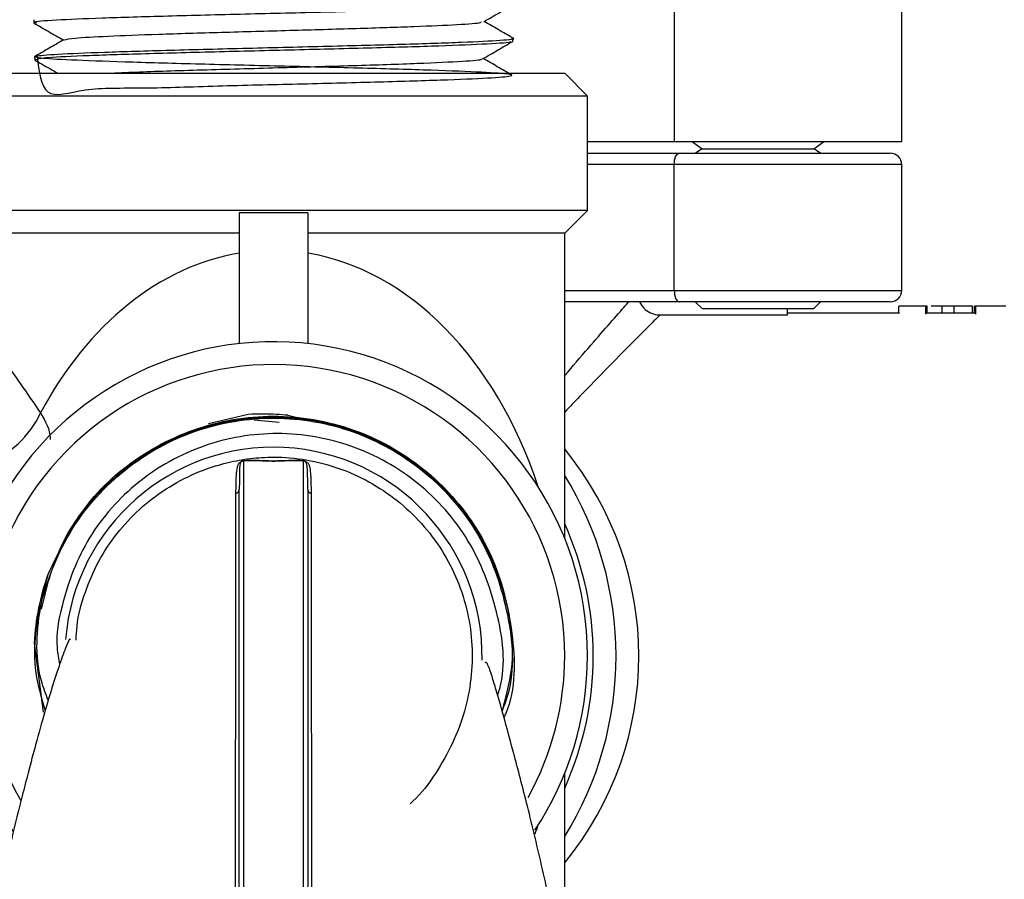
# Model space of a CAD drawing. Units: millimetres. Extents: x 0 to 40874, y 0 to 15182.
# Drawn here: x 1513 to 1556, y 1265 to 1302 of the extents above; entities that cross this region are included whole.
import ezdxf

# ---------------------------------------------------------------- set-up
doc = ezdxf.new("R2010")
doc.units = ezdxf.units.MM
doc.header["$LTSCALE"] = 8

msp = doc.modelspace()

# ---------------------------------------------------------------- linework, layer by layer
at = {"color": 7, "linetype": 'Continuous'}
for p, q in [((1541.534, 1311.298), (1541.534, 1296.798)), ((1551.493, 1296.798), (1551.493, 1311.298)), ((1513.485, 1302.137), (1513.488, 1302.004)), ((1534.464, 1301.193), (1534.468, 1301.33)), ((1513.526, 1300.517), (1513.529, 1300.386)), ((1511.236, 1299.798), (1536.736, 1299.798)), ((1537.736, 1298.798), (1536.736, 1299.798)), ((1537.736, 1298.798), (1510.236, 1298.798)), ((1537.736, 1293.798), (1537.736, 1298.798)), ((1541.534, 1296.798), (1537.736, 1296.798)), ((1551.493, 1296.798), (1541.534, 1296.798)), ((1542.326, 1296.798), (1542.754, 1296.498)), ((1542.754, 1296.498), (1542.469, 1296.298)), ((1542.754, 1296.498), (1547.645, 1296.498)), ((1547.645, 1296.498), (1548.074, 1296.798)), ((1547.931, 1296.298), (1547.645, 1296.498)), ((1537.736, 1296.298), (1541.746, 1296.298)), ((1541.746, 1296.298), (1550.993, 1296.298)), ((1541.534, 1295.798), (1537.736, 1295.798)), ((1541.534, 1290.298), (1541.534, 1295.798)), ((1551.493, 1295.798), (1541.534, 1295.798)), ((1551.493, 1290.298), (1551.493, 1295.798)), ((1537.736, 1293.798), (1510.236, 1293.798)), ((1525.486, 1293.695), (1522.486, 1293.695)), ((1522.486, 1293.695), (1522.486, 1287.965)), ((1525.486, 1293.695), (1525.486, 1287.965)), ((1536.736, 1292.798), (1537.736, 1293.798)), ((1522.486, 1292.798), (1511.236, 1292.798)), ((1536.736, 1292.798), (1525.486, 1292.798)), ((1536.736, 1279.445), (1536.736, 1292.798)), ((1536.736, 1290.298), (1541.534, 1290.298)), ((1541.534, 1290.298), (1551.493, 1290.298)), ((1541.746, 1289.798), (1536.736, 1289.798)), ((1550.993, 1289.798), (1541.746, 1289.798)), ((1542.454, 1289.798), (1542.754, 1289.498)), ((1547.645, 1289.498), (1547.945, 1289.798)), ((1551.363, 1289.298), (1551.363, 1289.598)), ((1552.549, 1289.261), (1552.549, 1289.598)), ((1552.608, 1289.598), (1552.549, 1289.598)), ((1552.608, 1289.291), (1552.608, 1289.598)), ((1553.26, 1289.298), (1553.26, 1289.598)), ((1553.793, 1289.598), (1553.26, 1289.598)), ((1553.793, 1289.298), (1553.793, 1289.598)), ((1554.591, 1289.298), (1554.591, 1289.598)), ((1554.683, 1289.289), (1554.683, 1289.598)), ((1554.742, 1289.598), (1554.683, 1289.598)), ((1554.742, 1289.257), (1554.742, 1289.598)), ((1540.911, 1289.222), (1546.486, 1289.222)), ((1542.754, 1289.498), (1547.645, 1289.498)), ((1546.486, 1289.222), (1546.486, 1289.498)), ((1551.392, 1289.298), (1546.486, 1289.298)), ((1554.683, 1289.298), (1552.608, 1289.298)), ((1522.877, 1284.868), (1521.134, 1284.455)), ((1524.613, 1284.829), (1525.271, 1284.669)), ((1524.229, 1284.514), (1523.145, 1284.612)), ((1522.668, 1282.836), (1522.668, 1261.411)), ((1522.69, 1282.84), (1522.705, 1282.841)), ((1525.268, 1282.841), (1525.283, 1282.84)), ((1525.305, 1261.411), (1525.305, 1282.836)), ((1522.486, 1261.411), (1522.486, 1281.586)), ((1525.486, 1281.586), (1525.486, 1261.411)), ((1513.504, 1274.857), (1513.9, 1271.842)), ((1536.736, 1260.091), (1536.736, 1269.15))]:
    msp.add_line(p, q, dxfattribs=at)
at = {"color": 7, "linetype": 'Continuous', "flags": 128}
for points in [[(1541.534, 1295.798), (1541.538, 1295.895), (1541.55, 1295.989), (1541.57, 1296.075), (1541.596, 1296.151), (1541.628, 1296.213), (1541.665, 1296.259), (1541.704, 1296.288), (1541.746, 1296.298)], [(1541.534, 1290.298), (1541.538, 1290.2), (1541.55, 1290.106), (1541.57, 1290.02), (1541.596, 1289.944), (1541.628, 1289.882), (1541.665, 1289.836), (1541.704, 1289.807), (1541.746, 1289.798)]]:
    msp.add_lwpolyline(points, dxfattribs=at)
at = {"color": 7, "linetype": 'Continuous'}
for centre, radius, start, end in [((1550.993, 1295.798), 0.5, 0, 90), ((1550.993, 1290.298), 0.5, 270, 0), ((1523.986, 1274.298), 13.75, 0, 213.9994), ((1523.986, 1274.298), 12.75, 0, 209.7509), ((1509.85, 1286.743), 4.326, 290.7426, 335.3904), ((1523.986, 1274.298), 9.132, 358.8014, 175.4418), ((1522.55, 1282.992), 0.18, 281.7833, 291.0512), ((1522.686, 1282.637), 0.2, 95.328, 111.0537), ((1522.652, 1283.006), 0.171, 275.3299, 282.9136), ((1523.986, 1268.698), 14.2, 95.2659, 95.328), ((1522.668, 1283.006), 0.169, 275.268, 282.8793), ((1525.305, 1283.006), 0.169, 257.1207, 264.732), ((1525.321, 1283.006), 0.171, 257.0864, 264.6701), ((1523.986, 1268.698), 14.2, 84.672, 84.7341), ((1525.286, 1282.637), 0.2, 68.9463, 84.672), ((1525.423, 1282.992), 0.18, 248.9488, 258.2167), ((1523.986, 1274.298), 15, 0, 31.7883), ((1522.297, 1281.59), 0.19, 284.1113, 358.7624), ((1525.676, 1281.59), 0.19, 181.2376, 255.8887), ((1523.986, 1274.298), 14, 0, 24.3958), ((1523.986, 1274.298), 10.498, 160.1467, 176.944), ((1523.986, 1274.298), 12.75, 330.955, 0), ((1523.986, 1274.298), 13.75, 326.303, 0), ((1523.986, 1274.298), 15, 328.2117, 0), ((1523.986, 1274.298), 14, 335.6042, 0)]:
    msp.add_arc(centre, radius, start, end, dxfattribs=at)
for major_axis, ratio, start_param, end_param in [((0, 17.75), 0.71831, 0.11792, 0.927725), ((0, 17.75), 0.71831, 5.142375, 6.165265), ((16, 0), 0.9375, 5.634494, 6.931877), ((0, 17.75), 0.71831, 4.258496, 4.282403)]:
    msp.add_ellipse((1523.986, 1274.298), major_axis=major_axis, ratio=ratio, start_param=start_param, end_param=end_param, dxfattribs=at)
for points, knots in [([(1534.431, 1302.806), (1534.322, 1302.78), (1534.089, 1302.726), (1532.32, 1302.642), (1529.648, 1302.555), (1526.309, 1302.468), (1522.715, 1302.381), (1519.271, 1302.294), (1516.337, 1302.207), (1514.354, 1302.12), (1513.421, 1302.053), (1513.577, 1302.016), (1513.613, 1302.007)], [0, 0, 0, 0, 0.095644, 0.204681, 0.313693, 0.422684, 0.53165, 0.640594, 0.749514, 0.858413, 0.967288, 1, 1, 1, 1]), ([(1533.194, 1302.054), (1533.412, 1302.18), (1533.849, 1302.432), (1534.285, 1302.684), (1534.503, 1302.81)], [0, 0, 0, 0, 0.499916, 1, 1, 1, 1]), ([(1514.828, 1301.261), (1514.93, 1301.287), (1515.141, 1301.342), (1516.642, 1301.424), (1518.874, 1301.509), (1521.672, 1301.593), (1524.711, 1301.678), (1527.674, 1301.762), (1530.259, 1301.846), (1532.127, 1301.931), (1533.116, 1302), (1533.082, 1302.041), (1533.071, 1302.054)], [0, 0, 0, 0, 0.099522, 0.205833, 0.312169, 0.41853, 0.524915, 0.631325, 0.737761, 0.844221, 0.950706, 1, 1, 1, 1]), ([(1534.466, 1301.337), (1534.253, 1301.46), (1533.834, 1301.702), (1533.415, 1301.944), (1533.209, 1302.063)], [0, 0, 0, 0, 0.509942, 1, 1, 1, 1]), ([(1513.489, 1302.001), (1513.709, 1301.874), (1514.14, 1301.625), (1514.573, 1301.375), (1514.785, 1301.253)], [0, 0, 0, 0, 0.5104783, 1, 1, 1, 1]), ([(1513.632, 1300.531), (1513.713, 1299.874), (1513.88, 1298.514), (1515.611, 1299.2), (1518.214, 1299.122), (1521.499, 1299.254), (1525.059, 1299.329), (1528.5, 1299.419), (1531.434, 1299.505), (1533.529, 1299.592), (1534.549, 1299.679), (1534.378, 1299.766), (1533.034, 1299.853), (1530.67, 1299.94), (1527.551, 1300.027), (1524.028, 1300.114), (1520.5, 1300.201), (1517.363, 1300.288), (1514.972, 1300.375), (1513.596, 1300.462), (1513.392, 1300.549), (1514.383, 1300.636), (1516.457, 1300.723), (1519.381, 1300.81), (1522.826, 1300.897), (1526.405, 1300.984), (1529.704, 1301.071), (1532.392, 1301.158), (1534.014, 1301.245), (1534.671, 1301.306), (1534.426, 1301.338), (1534.403, 1301.341)], [0, 0, 0, 0, 0.0332417, 0.0688093, 0.1043849, 0.1399675, 0.1755583, 0.2111561, 0.2467619, 0.2823748, 0.3179958, 0.3536239, 0.3892599, 0.4249031, 0.4605542, 0.4962126, 0.5318787, 0.5675524, 0.6032335, 0.6389223, 0.6746185, 0.7103225, 0.7460337, 0.781753, 0.8174792, 0.8532136, 0.888955, 0.9247045, 0.960461, 0.9962256, 1, 1, 1, 1]), ([(1514.799, 1301.261), (1514.587, 1301.139), (1514.163, 1300.894), (1513.74, 1300.649), (1513.528, 1300.527)], [0, 0, 0, 0, 0.499915, 1, 1, 1, 1]), ([(1534.339, 1301.185), (1534.359, 1301.178), (1534.458, 1301.141), (1533.447, 1301.076), (1531.382, 1300.989), (1528.392, 1300.902), (1524.93, 1300.815), (1521.358, 1300.728), (1518.079, 1300.641), (1515.494, 1300.554), (1513.815, 1300.469), (1513.652, 1300.413), (1513.575, 1300.387)], [0, 0, 0, 0, 0.028357, 0.137423, 0.246467, 0.355486, 0.464484, 0.573457, 0.682409, 0.791336, 0.900241, 1, 1, 1, 1]), ([(1533.142, 1300.428), (1533.362, 1300.555), (1533.802, 1300.809), (1534.242, 1301.063), (1534.462, 1301.19)], [0, 0, 0, 0, 0.499875, 1, 1, 1, 1]), ([(1513.53, 1300.381), (1513.749, 1300.255), (1514.085, 1300.06), (1514.422, 1299.866), (1514.54, 1299.798)], [0, 0, 0, 0, 0.64902, 1, 1, 1, 1]), ([(1516.761, 1299.798), (1517.139, 1299.816), (1518.163, 1299.866), (1520.819, 1299.948), (1524.169, 1300.043), (1527.533, 1300.138), (1530.438, 1300.233), (1532.311, 1300.324), (1533.159, 1300.389), (1533.08, 1300.423), (1533.067, 1300.428)], [0, 0, 0, 0, 0.087796, 0.238289, 0.388822, 0.539395, 0.690007, 0.84066, 0.974765, 1, 1, 1, 1]), ([(1534.425, 1299.717), (1534.212, 1299.84), (1533.793, 1300.082), (1533.374, 1300.324), (1533.168, 1300.443)], [0, 0, 0, 0, 0.508674, 1, 1, 1, 1]), ([(1536.736, 1286.565), (1537.087, 1286.975), (1537.784, 1287.789), (1538.658, 1288.79), (1539.23, 1289.441), (1539.475, 1289.719), (1539.544, 1289.798)], [0, 0, 0, 0, 0.294268, 0.584642, 0.881932, 1, 1, 1, 1]), ([(1540.008, 1289.798), (1540.065, 1289.701), (1540.179, 1289.508), (1540.458, 1289.311), (1540.715, 1289.23), (1540.869, 1289.224), (1540.911, 1289.222)], [0, 0, 0, 0, 0.295742, 0.591502, 0.887092, 1, 1, 1, 1]), ([(1552.549, 1289.598), (1552.369, 1289.598), (1552.01, 1289.598), (1551.611, 1289.598), (1551.393, 1289.598), (1551.373, 1289.598), (1551.363, 1289.598)], [0, 0, 0, 0, 0.28027, 0.559522, 0.779572, 1, 1, 1, 1]), ([(1553.267, 1289.598), (1553.256, 1289.598), (1553.236, 1289.598), (1553.085, 1289.598), (1552.905, 1289.598), (1552.799, 1289.598), (1552.783, 1289.598)], [0, 0, 0, 0, 0.343401, 0.686274, 0.954206, 1, 1, 1, 1]), ([(1554.591, 1289.598), (1554.462, 1289.598), (1554.206, 1289.598), (1553.917, 1289.598), (1553.753, 1289.598), (1553.738, 1289.598), (1553.731, 1289.598)], [0, 0, 0, 0, 0.279791, 0.559232, 0.779474, 1, 1, 1, 1]), ([(1556.046, 1289.598), (1556.028, 1289.598), (1555.991, 1289.598), (1555.648, 1289.598), (1555.21, 1289.598), (1554.898, 1289.598), (1554.742, 1289.598)], [0, 0, 0, 0, 0.279911, 0.559265, 0.779484, 1, 1, 1, 1]), ([(1540.911, 1289.222), (1540.744, 1289.056), (1540.463, 1288.776), (1539.583, 1287.893), (1538.606, 1286.902), (1537.637, 1285.913), (1536.957, 1285.197), (1536.736, 1284.964)], [0, 0, 0, 0, 0.284286, 0.476367, 0.673446, 0.893759, 1, 1, 1, 1]), ([(1511.301, 1288.439), (1511.284, 1288.463), (1511.258, 1288.498), (1511.485, 1288.188), (1511.986, 1287.498), (1512.895, 1286.227), (1513.485, 1285.374), (1513.783, 1284.941)], [0, 0, 0, 0, 0.136314, 0.205966, 0.560819, 0.777466, 1, 1, 1, 1]), ([(1513.783, 1284.941), (1513.994, 1284.569), (1514.217, 1284.175), (1514.207, 1283.799), (1514.207, 1283.777)], [0, 0, 0, 0, 0.943842, 1, 1, 1, 1]), ([(1513.824, 1276.347), (1514.054, 1277.278), (1514.566, 1279.356), (1516.673, 1282.019), (1519.62, 1284.016), (1523.091, 1284.908), (1526.654, 1284.605), (1529.913, 1283.138), (1532.515, 1280.672), (1534.104, 1277.499), (1534.652, 1274.399), (1534.175, 1272.576), (1533.996, 1271.892)], [0, 0, 0, 0, 0.086397, 0.192703, 0.298985, 0.405247, 0.511484, 0.6177, 0.723892, 0.830063, 0.936211, 1, 1, 1, 1]), ([(1514.113, 1277.863), (1514.624, 1278.933), (1515.645, 1281.075), (1518.417, 1283.414), (1521.736, 1284.752), (1525.328, 1284.903), (1528.765, 1283.858), (1531.653, 1281.737), (1533.707, 1278.766), (1534.541, 1275.338), (1534.61, 1272.79), (1534.104, 1271.657), (1534.077, 1271.596)], [0, 0, 0, 0, 0.110491, 0.220979, 0.331443, 0.441885, 0.552302, 0.662698, 0.773068, 0.883417, 0.993741, 1, 1, 1, 1]), ([(1524.613, 1284.829), (1524.449, 1284.844), (1523.872, 1284.898), (1523.292, 1284.881), (1522.877, 1284.868)], [0, 0, 0, 0, 0.284359, 1, 1, 1, 1]), ([(1513.993, 1271.924), (1513.834, 1272.465), (1513.343, 1274.132), (1513.785, 1277.103), (1515.241, 1280.323), (1517.745, 1282.877), (1520.936, 1284.458), (1524.473, 1284.893), (1527.955, 1284.131), (1530.981, 1282.262), (1533.241, 1279.488), (1534.363, 1276.157), (1534.585, 1273.462), (1534.085, 1272.13), (1533.996, 1271.892)], [0, 0, 0, 0, 0.044965, 0.13852, 0.232057, 0.325572, 0.419069, 0.512544, 0.606001, 0.699437, 0.792854, 0.886251, 0.979627, 1, 1, 1, 1]), ([(1533.801, 1272.576), (1533.832, 1272.672), (1534.205, 1273.839), (1533.865, 1276.284), (1532.687, 1279.432), (1530.422, 1281.992), (1527.481, 1283.643), (1524.17, 1284.218), (1520.874, 1283.66), (1517.975, 1282.047), (1515.765, 1279.572), (1514.772, 1276.959), (1514.417, 1275.017), (1514.574, 1274.169), (1514.619, 1273.926)], [0, 0, 0, 0, 0.009287, 0.112829, 0.215787, 0.318212, 0.420033, 0.521336, 0.62203, 0.722201, 0.821776, 0.92081, 0.977344, 1, 1, 1, 1]), ([(1515.346, 1274.994), (1515.354, 1275.195), (1515.384, 1275.909), (1515.705, 1277.074), (1516.293, 1278.446), (1517.099, 1279.668), (1518.101, 1280.747), (1519.262, 1281.638), (1520.571, 1282.335), (1521.827, 1282.751), (1522.979, 1282.957), (1524.129, 1283.027), (1525.441, 1282.914), (1526.854, 1282.547), (1528.198, 1281.944), (1529.419, 1281.132), (1530.503, 1280.113), (1531.393, 1278.933), (1532.076, 1277.61), (1532.515, 1276.212), (1532.715, 1274.753), (1532.67, 1273.296), (1532.376, 1271.853), (1531.857, 1270.454), (1531.093, 1269.134), (1530.446, 1268.245), (1530.009, 1267.867), (1529.968, 1267.832)], [0, 0, 0, 0, 0.017763, 0.063427, 0.10614, 0.15011, 0.192645, 0.236388, 0.279455, 0.32377, 0.353302, 0.383239, 0.425844, 0.4697, 0.512298, 0.556096, 0.599314, 0.643805, 0.686729, 0.730934, 0.773345, 0.816964, 0.859734, 0.903628, 0.948776, 0.99517, 1, 1, 1, 1]), ([(1522.343, 1281.407), (1522.345, 1281.725), (1522.347, 1282.252), (1522.409, 1282.594), (1522.461, 1282.739), (1522.548, 1282.792), (1522.587, 1282.815)], [0, 0, 0, 0, 0.454929, 0.75147, 0.8902, 1, 1, 1, 1]), ([(1522.615, 1282.824), (1522.595, 1282.81), (1522.499, 1282.743), (1522.502, 1282.47), (1522.492, 1281.886), (1522.486, 1281.586)], [0, 0, 0, 0, 0.10856, 0.543286, 1, 1, 1, 1]), ([(1522.587, 1282.815), (1522.589, 1282.816), (1522.597, 1282.819), (1522.609, 1282.824), (1522.627, 1282.829), (1522.636, 1282.831), (1522.643, 1282.833), (1522.651, 1282.834), (1522.659, 1282.836), (1522.67, 1282.837), (1522.68, 1282.839), (1522.687, 1282.839), (1522.69, 1282.84)], [0, 0, 0, 0, 0.094387, 0.42731, 0.516727, 0.56329, 0.595852, 0.628402, 0.682856, 0.737025, 0.867163, 1, 1, 1, 1]), ([(1525.29, 1282.838), (1525.199, 1282.844), (1524.973, 1282.859), (1524.655, 1282.847), (1524.29, 1282.832), (1524.089, 1282.827), (1523.967, 1282.827), (1523.854, 1282.828), (1523.728, 1282.831), (1523.514, 1282.838), (1523.104, 1282.857), (1522.865, 1282.846), (1522.683, 1282.838)], [0, 0, 0, 0, 0.149998, 0.371316, 0.439112, 0.479089, 0.515187, 0.517495, 0.555542, 0.603613, 0.698293, 1, 1, 1, 1]), ([(1522.705, 1282.841), (1522.884, 1282.849), (1523.119, 1282.86), (1523.522, 1282.84), (1523.733, 1282.832), (1523.897, 1282.828), (1524.013, 1282.828), (1524.126, 1282.829), (1524.285, 1282.833), (1524.644, 1282.848), (1524.955, 1282.861), (1525.178, 1282.847), (1525.268, 1282.841)], [0, 0, 0, 0, 0.302746, 0.397331, 0.445108, 0.482721, 0.513982, 0.520652, 0.560194, 0.627667, 0.84936, 1, 1, 1, 1]), ([(1525.283, 1282.84), (1525.289, 1282.839), (1525.297, 1282.838), (1525.312, 1282.836), (1525.321, 1282.834), (1525.328, 1282.833), (1525.336, 1282.831), (1525.344, 1282.829), (1525.354, 1282.826), (1525.364, 1282.823), (1525.376, 1282.819), (1525.382, 1282.817), (1525.386, 1282.815)], [0, 0, 0, 0, 0.228523, 0.317621, 0.364107, 0.396704, 0.429242, 0.484028, 0.538512, 0.668929, 0.802516, 1, 1, 1, 1]), ([(1525.486, 1281.586), (1525.486, 1281.671), (1525.486, 1281.879), (1525.483, 1282.156), (1525.472, 1282.449), (1525.461, 1282.705), (1525.394, 1282.782), (1525.358, 1282.824)], [0, 0, 0, 0, 0.1186533, 0.2885333, 0.4613944, 0.7114117, 1, 1, 1, 1]), ([(1525.386, 1282.815), (1525.432, 1282.785), (1525.525, 1282.722), (1525.57, 1282.567), (1525.608, 1282.328), (1525.623, 1282.003), (1525.629, 1281.703), (1525.63, 1281.496), (1525.63, 1281.407)], [0, 0, 0, 0, 0.144124, 0.290435, 0.540345, 0.727362, 0.881953, 1, 1, 1, 1]), ([(1522.311, 1250.497), (1522.311, 1253.115), (1522.311, 1257.042), (1522.316, 1262.302), (1522.322, 1266.141), (1522.328, 1269.761), (1522.334, 1273.027), (1522.339, 1275.965), (1522.341, 1277.746), (1522.343, 1279.012), (1522.344, 1280.169), (1522.343, 1280.927), (1522.343, 1281.407)], [0, 0, 0, 0, 0.212323, 0.318506, 0.425947, 0.525274, 0.627603, 0.726833, 0.828938, 0.843333, 0.900979, 1, 1, 1, 1]), ([(1525.63, 1281.407), (1525.63, 1281.002), (1525.629, 1280.184), (1525.631, 1278.352), (1525.634, 1275.993), (1525.639, 1273.086), (1525.645, 1269.797), (1525.649, 1267.288), (1525.652, 1265.315), (1525.655, 1263.347), (1525.66, 1260.254), (1525.661, 1255.771), (1525.661, 1252.515), (1525.662, 1250.497)], [0, 0, 0, 0, 0.08464, 0.171045, 0.270274, 0.372371, 0.471702, 0.574019, 0.586454, 0.636237, 0.736046, 0.836494, 1, 1, 1, 1]), ([(1514.122, 1272.356), (1514.015, 1272.639), (1513.505, 1273.982), (1513.636, 1275.936), (1514.01, 1277.446), (1514.113, 1277.863)], [0, 0, 0, 0, 0.161866, 0.768885, 1, 1, 1, 1]), ([(1515.093, 1275.013), (1515.087, 1275.026), (1515.059, 1275.08), (1514.917, 1274.741), (1514.638, 1274.002), (1514.307, 1272.987), (1513.955, 1271.81), (1513.607, 1270.553), (1513.278, 1269.321), (1512.918, 1267.927), (1512.483, 1266.171), (1512.018, 1264.145), (1511.61, 1262.187), (1511.283, 1260.449), (1510.942, 1258.413), (1510.588, 1255.771), (1510.322, 1253.024), (1510.319, 1251.172), (1510.318, 1250.496)], [0, 0, 0, 0, 0.019777, 0.087633, 0.163708, 0.233965, 0.294141, 0.359957, 0.410158, 0.44768, 0.512349, 0.592516, 0.647108, 0.69919, 0.754662, 0.834463, 0.939602, 1, 1, 1, 1]), ([(1537.647, 1250.496), (1537.644, 1251.327), (1537.637, 1253.352), (1537.328, 1256.27), (1536.9, 1259.288), (1536.388, 1262.108), (1535.777, 1264.966), (1535.124, 1267.676), (1534.51, 1270.03), (1534.054, 1271.699), (1533.722, 1272.856), (1533.466, 1273.696), (1533.33, 1274.054), (1533.262, 1274.012), (1533.242, 1273.999)], [0, 0, 0, 0, 0.081902, 0.199742, 0.289132, 0.384532, 0.488222, 0.591645, 0.686412, 0.77237, 0.81268, 0.855773, 0.956816, 1, 1, 1, 1])]:
    msp.add_open_spline(points, degree=3, knots=knots, dxfattribs=at)

doc.saveas('drawing.dxf')
